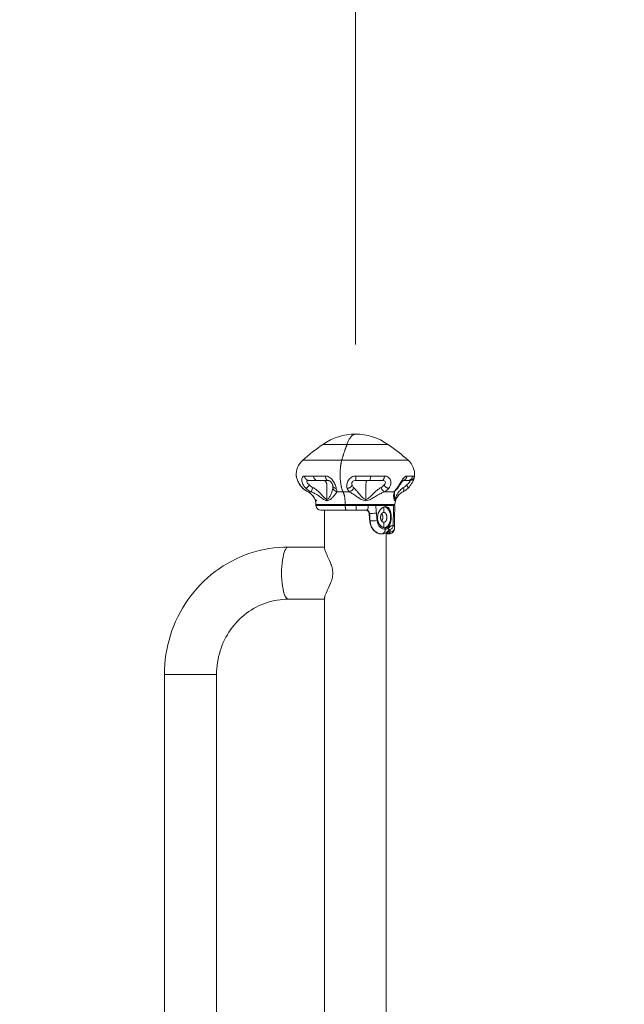
# Model space of a CAD drawing. Extents: x 0 to 25200, y -35640 to 17820.
# Drawn here: x 11344 to 11749, y 4001 to 4660 of the extents above; entities that cross this region are included whole.
import ezdxf

# ---------------------------------------------------------------- set-up
doc = ezdxf.new("R2010")
doc.units = 0
doc.header["$MEASUREMENT"] = 0
doc.header["$PDMODE"] = 1
doc.layers.get('0').update_dxf_attribs({"linetype": 'CONTINUOUS'})
doc.layers.get('DefPoints').update_dxf_attribs({"linetype": 'CONTINUOUS'})
for name, color, linetype, lineweight in [('FRAM3', 1, 'CONTINUOUS', 50), ('外形線', 7, 'CONTINUOUS', 18), ('寸法線', 3, 'CONTINUOUS', 18)]:
    doc.layers.add(name, color=color, linetype=linetype, lineweight=lineweight)
doc.styles.get("Standard").update_dxf_attribs({"font": 'TXT.SHX', "bigfont": 'bigfont.shx'})
doc.dimstyles.new('60ベース', dxfattribs={"dimscale": 60, "dimtxt": 3, "dimasz": 3, "dimexe": 0, "dimexo": 1, "dimgap": 1, "dimtad": 3, "dimdec": 1, "dimdsep": 46, "dimtxsty": 'Standard', "dimblk": 'DOTSMALL', "dimcen": 0, "dimclrd": 256, "dimclre": 256, "dimclrt": 7, "dimadec": 3, "dimazin": 2, "dimtfac": 1, "dimtdec": 1, "dimtix": 1, "dimtmove": 2, "dimatfit": 2, "dimldrblk": 'OPEN', "dimfxl": 0, "dimtolj": 1, "dimlwd": -1, "dimlwe": -1, "dimarcsym": 0})

# ---------------------------------------------------------------- blocks, each defined once
blk = doc.blocks.new('_DotSmall')
at = {"layer": 'FRAM3', "color": 0, "const_width": 0.5}
blk.add_lwpolyline([(-0.0625, 0, 1), (0.0625, 0, 1)], format="xyb", close=True, dxfattribs=at)
blk = doc.blocks.new('*D50')
at = {"layer": 'DefPoints', "color": 0}
for p in [(10929.53, 8289.28), (10929.53, 5462.58), (11568.73, 4382.42)]:
    blk.add_point(p, dxfattribs=at)
at = {"layer": '寸法線'}
for p, q in [((10929.53, 8289.28), (10749.53, 8289.28)), ((10929.53, 5522.58), (10929.53, 8289.28)), ((11568.73, 8289.28), (10929.53, 8289.28)), ((11568.73, 4442.42), (11568.73, 8289.28)), ((11568.73, 8289.28), (11748.73, 8289.28))]:
    blk.add_line(p, q, dxfattribs=at)
at = {"layer": '寸法線', "xscale": 180, "yscale": 180, "zscale": 180}
blk.add_blockref('_DotSmall', (10929.53, 8289.28), dxfattribs=at)
at = {"layer": '寸法線', "xscale": 180, "yscale": 180, "zscale": 180, "rotation": 180}
blk.add_blockref('_DotSmall', (11568.73, 8289.28), dxfattribs=at)
at = {"layer": '寸法線', "color": 7, "insert": (11249.13, 8439.28), "char_height": 180, "attachment_point": 5}
blk.add_mtext('\\A1;(639)', dxfattribs=at)
blk = doc.blocks.new('_OPEN')
at = {"color": 0, "linetype": 'ByBlock'}
for p, q in [((-1, 0.1667), (0, 0)), ((0, 0), (-1, -0.1667)), ((0, 0), (-1, 0))]:
    blk.add_line(p, q, dxfattribs=at)
blk = doc.blocks.new('*D51')
at = {"layer": 'DefPoints', "color": 0}
for p in [(6238.4, 8789.28), (11568.73, 4382.42), (6238.4, 3341.68)]:
    blk.add_point(p, dxfattribs=at)
at = {"layer": '寸法線'}
for p, q in [((6238.4, 3401.68), (6238.4, 8789.28)), ((11568.73, 8789.28), (6238.4, 8789.28)), ((11568.73, 4442.42), (11568.73, 8789.28))]:
    blk.add_line(p, q, dxfattribs=at)
at = {"layer": '寸法線', "xscale": 180, "yscale": 180, "zscale": 180, "rotation": 180}
blk.add_blockref('_DotSmall', (6238.4, 8789.28), dxfattribs=at)
at = {"layer": '寸法線', "xscale": 180, "yscale": 180, "zscale": 180}
blk.add_blockref('_DotSmall', (11568.73, 8789.28), dxfattribs=at)
at = {"layer": '寸法線', "color": 7, "insert": (8903.57, 8939.28), "char_height": 180, "attachment_point": 5}
blk.add_mtext('\\A1;(5330)', dxfattribs=at)

msp = doc.modelspace()

# ---------------------------------------------------------------- linework, layer by layer
at = {"layer": '外形線', "extrusion": (0, 1, 0)}
for p, q in [((11542.3228216, 4334.6202894), (11542.3106442, 4335.3179315)), ((11548.0922743, 4306.0436381), (11548.0922743, 4331.5007008)), ((11569.2606461, 4331.5007008), (11562.7167773, 4331.5007008)), ((11576.2511929, 4331.5007008), (11569.261287, 4331.5007008)), ((11595.1381778, 4334.6202893), (11595.0972883, 4332.2777287)), ((11594.9035726, 4321.1797647), (11594.8834884, 4320.0291407)), ((11589.3672743, 3341.6805979), (11589.3672743, 4316.5106579)), ((11548.0922743, 4306.8805979), (11523.83161, 4306.8805979)), ((11548.0922743, 4271.9555979), (11523.83161, 4271.9555979)), ((11548.0922743, 3544.0436381), (11548.0922743, 4272.7925577)), ((11475.7869523, 4221.6000979), (11440.8619523, 4221.6000979)), ((11440.8619523, 4221.6000979), (11440.8619523, 3595.2360979)), ((11475.7869523, 4221.6000979), (11475.7869523, 3595.2360979))]:
    msp.add_line(p, q, dxfattribs=at)
at = {"layer": '外形線', "extrusion": (1.22465e-16, 0, -1)}
for centre, radius, start, end in [((-11568.7297743, 4344.3203518), 38.1, 55.146911408, 90), ((-11541.8247695, 4355.4555106), 12.7, 355.1651379416, 48.6878411325), ((-11604.6739045, 4335.1516973), 9.525, 1.0000000003, 39.3374796836), ((-11545.4973381, 4334.6757008), 3.175, 270, 358.9999999997)]:
    msp.add_arc(centre, radius, start, end, dxfattribs=at)
at = {"layer": '外形線'}
for centre, radius, start, end in [((11568.7297743, 4344.3203518), 38.1, 55.146911408, 90), ((11503.4102758, 4250.5234797), 152.4000004, 48.6878411482, 55.1469114163), ((11595.634779, 4355.4555106), 12.7, 355.1651378658, 48.6878411325), ((11532.785644, 4335.1516973), 9.525, 0.9999999999, 39.3374799547)]:
    msp.add_arc(centre, radius, start, end, dxfattribs=at)
msp.add_ellipse((11523.83161, 4289.4180979), major_axis=(0, 17.4625), ratio=0.2588190451, start_param=0, end_param=3.1415926536, dxfattribs=at)
for points, weights in [([(11563.0944642, 4375.5859757), (11565.6345046, 4382.4203518), (11568.7297743, 4382.4203518)], [1, 0.910310025117, 0.910310025117]), ([(11563.0944642, 4375.5859757), (11546.9566082, 4375.5859757), (11546.9566082, 4375.5859757)], [1, 0.758819045103, 0.914835766825]), ([(11559.5962959, 4364.9947862), (11561.2680428, 4370.6717031), (11563.0944642, 4375.5859757)], [1, 0.998411856361, 1]), ([(11559.5962959, 4364.9947862), (11533.4407238, 4364.9947862), (11533.4407238, 4364.9947862)], [0.880481806097, 0.668126363333, 0.805496248257]), ([(11605.1249141, 4351.4867606), (11605.1776413, 4351.4867606), (11605.2303393, 4351.4885116)], [1, 0.996436875316, 0.993160302179]), ([(11533.598697, 4346.1317621), (11533.6337339, 4346.0983065), (11533.6812646, 4346.0782743)], [0.984004152473, 0.990536553496, 1]), ([(11539.150367, 4343.8531165), (11537.4692394, 4343.853535), (11536.9154646, 4343.8541276)], [0.856997759211, 0.864444015763, 0.887988066368]), ([(11556.338227, 4343.8549064), (11558.3432889, 4343.8533316), (11560.4293907, 4343.8533316)], [0.950754176695, 0.972862759699, 1]), ([(11564.6720661, 4343.8542077), (11562.5224425, 4343.8533316), (11560.4293907, 4343.8533316)], [0.950610927408, 0.97277481142, 1]), ([(11561.8916247, 4335.3179315), (11561.8642142, 4341.3852982), (11560.4293907, 4343.8533316)], [1, 0.843383554584, 1]), ([(11594.2520646, 4343.8553828), (11591.6132926, 4343.8536195), (11588.1532871, 4343.8544547)], [0.887991437085, 0.864475266012, 0.857017215485]), ([(11597.3026629, 4346.6195791), (11597.000698, 4346.1834333), (11596.3570633, 4346.0782743)], [1.06427049331, 0.992779570116, 1]), ([(11542.3091933, 4335.3179315), (11542.3091933, 4335.3179315), (11561.8916247, 4335.3179315)], [0.914835766825, 0.758819045103, 1]), ([(11542.3228216, 4334.6202894), (11542.3228216, 4334.6202894), (11561.895152, 4334.6202894)], [0.914835766825, 0.758819045103, 1]), ([(11545.4973381, 4331.5007008), (11545.4973381, 4331.5007008), (11562.7167773, 4331.5007008)], [0.914835766825, 0.758819045103, 1]), ([(11561.895152, 4334.6202894), (11565.5502744, 4334.6202888), (11569.3333657, 4334.6202883)], [1, 0.943969791793, 0.909376640029]), ([(11561.895152, 4334.6202894), (11561.9092454, 4331.5007008), (11562.7167773, 4331.5007008)], [1, 0.713250449154, 1]), ([(11562.7167773, 4331.5007008), (11565.9369636, 4331.5001748), (11569.2601327, 4331.5003002)], [1, 0.943896353974, 0.909285995571]), ([(11569.2601327, 4331.5003002), (11569.3321208, 4331.5007008), (11569.3333657, 4334.6202883)], [0.909376472238, 0.648613177274, 0.909376472238]), ([(11569.3333657, 4334.6202883), (11573.4094056, 4334.6202876), (11577.267559, 4334.620287)], [0.909376640029, 0.874834477339, 0.861666222749]), ([(11577.267559, 4334.620287), (11578.2799549, 4334.6202882), (11579.2610515, 4334.6202894)], [0.861666222749, 0.858276191641, 0.856302720212]), ([(11579.2610515, 4334.6202894), (11580.8260688, 4334.6186697), (11582.29045, 4334.61705)], [0.856302548441, 0.853173160458, 0.853605979409]), ([(11582.3938889, 4334.620286), (11591.4878684, 4334.6202877), (11594.2383333, 4334.6202894)], [0.853640701426, 0.857129194767, 1]), ([(11595.13818, 4334.6202893), (11595.1381788, 4334.6202893), (11594.2383333, 4334.6202894)], [0.914835772584, 0.948287740535, 1])]:
    msp.add_rational_spline(points, weights, degree=2, dxfattribs=at)
for points, degree in [([(11533.4407238, 4364.9947862), (11537.7399745, 4368.773387), (11542.2595794, 4372.314997), (11546.9566082, 4375.5859757)], 3), ([(11529.1708287, 4354.3971773), (11529.169737, 4354.397255), (11529.1694996, 4354.3931664), (11529.1701988, 4354.3848938)], 3), ([(11534.66382, 4354.3971773), (11536.3507976, 4354.3971773), (11538.4065497, 4354.3971773), (11540.7567156, 4354.3971773)], 3), ([(11542.9938886, 4351.4867606), (11540.8317101, 4351.4867606), (11538.940371, 4351.4867606), (11537.3883127, 4351.4867606)], 3), ([(11540.7567156, 4354.3971773), (11543.1067984, 4354.3971773), (11545.7512616, 4354.3971773), (11548.6158467, 4354.3971773)], 3), ([(11540.7567156, 4354.3971773), (11540.8539628, 4352.752021), (11541.8265105, 4351.4867606), (11542.9938886, 4351.4867606)], 3), ([(11550.2244982, 4351.4867606), (11547.5890444, 4351.4867606), (11545.1560471, 4351.4867606), (11542.9938886, 4351.4867606)], 3), ([(11547.3122011, 4351.4867606), (11545.1609102, 4351.4867606), (11542.9938886, 4351.4867606)], 2), ([(11550.2271822, 4351.4867607), (11550.2262874, 4351.4867612), (11550.2253928, 4351.4867612), (11550.2244982, 4351.4867606)], 3), ([(11578.1497592, 4351.4867606), (11575.196176, 4351.4867606), (11572.1434036, 4351.4867606), (11569.0850826, 4351.4867606)], 3), ([(11569.1159694, 4354.3971773), (11572.4402526, 4354.3971773), (11575.7582961, 4354.3971773), (11578.9686356, 4354.3971773)], 3), ([(11578.9686356, 4354.3971773), (11578.932994, 4352.7520169), (11578.5770347, 4351.486758), (11578.1497592, 4351.4867606)], 3), ([(11586.6196381, 4351.4867606), (11583.9577715, 4351.4867606), (11581.1033341, 4351.4867606), (11578.1497592, 4351.4867606)], 3), ([(11578.9686356, 4354.3971773), (11582.1789595, 4354.3971773), (11585.2815313, 4354.3971773), (11588.1747923, 4354.3971773)], 3), ([(11603.8856528, 4351.4867606), (11603.1572477, 4351.4867606), (11602.1154045, 4351.4867606), (11600.7795733, 4351.4867606)], 3), ([(11603.1819237, 4354.3971773), (11604.8192543, 4354.3971773), (11606.0815604, 4354.3971773), (11606.9417303, 4354.3971773)], 3), ([(11606.9417303, 4354.3971773), (11606.8088462, 4352.7520208), (11605.480321, 4351.4867606), (11603.8856528, 4351.4867606)], 3), ([(11605.1249141, 4351.4867606), (11605.0985478, 4351.4867606), (11604.6770877, 4351.4867606), (11603.8856528, 4351.4867606)], 3), ([(11605.125381, 4351.486761), (11605.1252255, 4351.486761), (11605.1250699, 4351.4867609), (11605.1249141, 4351.4867606)], 3), ([(11606.9417303, 4354.3971773), (11607.8019642, 4354.3971773), (11608.2600614, 4354.3971773), (11608.2887199, 4354.3971773)], 3), ([(11608.2887199, 4354.3971773), (11608.2898115, 4354.397255), (11608.2900489, 4354.3931664), (11608.2893497, 4354.3848938)], 3), ([(11536.8276618, 4343.8897129), (11535.6841379, 4344.4389727), (11534.5657062, 4345.1994926), (11533.598695, 4346.1317599)], 3), ([(11533.6812646, 4346.0782743), (11534.6642017, 4345.1368263), (11535.7835181, 4344.3900877), (11536.9154646, 4343.8541276)], 3), ([(11539.150367, 4343.8531165), (11537.8832003, 4344.3891484), (11536.677587, 4345.1362341), (11535.6512639, 4346.0782743)], 3), ([(11540.1315279, 4341.2153364), (11539.2555125, 4342.2744665), (11538.1923118, 4343.2398089), (11536.8302658, 4343.8888565)], 3), ([(11538.0253617, 4348.367172), (11538.6621949, 4347.6606419), (11539.4168646, 4347.1003276), (11540.2201614, 4346.6983036)], 3), ([(11539.150367, 4343.8531165), (11539.1998755, 4344.0912863), (11539.6488801, 4345.2856316), (11540.2201614, 4346.6983036)], 3), ([(11553.665377, 4346.7007038), (11553.7113173, 4345.2877562), (11554.8332257, 4344.0932302), (11556.338227, 4343.8549064)], 3), ([(11555.9264156, 4346.0782743), (11556.1156717, 4345.1372822), (11556.2675731, 4344.390811), (11556.338227, 4343.8549064)], 3), ([(11564.6720661, 4343.8542077), (11564.0986718, 4344.3881694), (11563.6260954, 4345.1317756), (11563.2785529, 4346.0782743)], 3), ([(11564.6720661, 4343.8542077), (11565.9994185, 4344.0900369), (11567.1946182, 4345.2839274), (11567.5210523, 4346.6973912)], 3), ([(11566.5259784, 4348.367172), (11566.7659939, 4347.657298), (11567.1001214, 4347.0995933), (11567.5210523, 4346.6973912)], 3), ([(11585.8905292, 4346.7001567), (11586.5963378, 4347.1019292), (11587.2238595, 4347.6616515), (11587.7293372, 4348.367172)], 3), ([(11585.8905292, 4346.7001567), (11586.4079154, 4345.2872657), (11587.3576958, 4344.0927745), (11588.1532871, 4343.8544547)], 3), ([(11590.9749252, 4346.0782743), (11590.1814974, 4345.1370178), (11589.21437, 4344.3903916), (11588.1532871, 4343.8544547)], 3), ([(11594.2520646, 4343.8553828), (11594.946054, 4344.3892602), (11595.6794834, 4345.1324697), (11596.3570633, 4346.0782743)], 3), ([(11594.2520646, 4343.8553828), (11594.6536586, 4343.9298282), (11595.0027758, 4344.0986888), (11595.285159, 4344.3390867)], 3), ([(11594.7589244, 4338.7314182), (11594.8006012, 4341.2344146), (11594.8425264, 4343.7359981)], 2), ([(11595.285159, 4344.3390867), (11595.2875477, 4344.3411202), (11595.2899316, 4344.3431588), (11595.2923107, 4344.3452026)], 3), ([(11600.6318526, 4343.8897471), (11600.6310363, 4343.8893552), (11600.6302192, 4343.8889648), (11600.6294013, 4343.8885758)], 3), ([(11600.9542658, 4346.699752), (11601.4056218, 4345.3471213), (11601.2670675, 4344.1946548), (11600.6318526, 4343.8897471)], 3), ([(11600.9542658, 4346.699752), (11601.637937, 4347.101551), (11602.315639, 4347.6614131), (11602.9118138, 4348.367172)], 3), ([(11549.7690707, 4337.8698915), (11549.7098583, 4338.1510901), (11549.6793989, 4338.4289815), (11549.6760272, 4338.7205448)], 3), ([(11575.6702384, 4337.8780258), (11575.691586, 4338.1558049), (11575.7026095, 4338.4324931), (11575.7042413, 4338.7313905)], 3), ([(11561.895152, 4334.6202894), (11561.8916247, 4335.3179315)], 1), ([(11576.1528203, 4331.4811878), (11576.0926383, 4331.4910704), (11576.0314965, 4331.4976081), (11575.9713833, 4331.5007008)], 3), ([(11577.97867, 4329.3603008), (11577.9559729, 4329.5140468), (11577.8831065, 4329.817604), (11577.7040612, 4330.2446272), (11577.4620104, 4330.6350226), (11577.1616297, 4330.9757311), (11576.80701, 4331.2505181), (11576.4064897, 4331.4387064), (11576.1179269, 4331.4929994), (11575.973405, 4331.5007008)], 3), ([(11576.2175322, 4331.501312), (11576.9120067, 4331.670634), (11577.2272861, 4332.4137657), (11577.267559, 4334.620287)], 3), ([(11576.2221033, 4331.5007008), (11577.4748851, 4331.3323542), (11577.8962929, 4330.586167), (11578.2248164, 4329.3595505)], 3), ([(11582.29045, 4334.61705), (11582.3252476, 4334.618118), (11582.3597458, 4334.619197), (11582.3938889, 4334.620286)], 3), ([(11582.7877176, 4329.5808806), (11582.6454091, 4331.2612617), (11582.5183002, 4332.9406664), (11582.3938889, 4334.620286)], 3), ([(11587.7008649, 4333.695342), (11587.7008649, 4330.0240742)], 1), ([(11588.9506743, 4333.9389244), (11588.6704771, 4333.9261513)], 1), ([(11594.2383333, 4334.6202894), (11594.0171633, 4321.5024893)], 1), ([(11578.2971186, 4324.327879), (11578.1671833, 4326.0077582), (11578.034476, 4327.6876034), (11577.9039904, 4329.3674696)], 3), ([(11577.9041485, 4329.3675597), (11577.9041507, 4329.367534), (11577.9041537, 4329.3675083), (11577.9041576, 4329.3674827)], 3), ([(11577.9041576, 4329.3674827), (11577.9048278, 4329.3630396), (11577.9305322, 4329.3605486), (11577.97867, 4329.3603008)], 3), ([(11577.97867, 4329.3603008), (11578.2248164, 4329.3595505)], 1), ([(11578.3717968, 4324.3204798), (11578.2413647, 4326.0004606), (11578.1103237, 4327.6803791), (11577.97867, 4329.3603008)], 3), ([(11578.2248164, 4329.3595505), (11579.3901738, 4329.3483602), (11580.7011287, 4329.3645634), (11582.7877176, 4329.5808806)], 3), ([(11578.2248164, 4329.3595505), (11578.3375538, 4327.6798453), (11578.4496513, 4326.0001831), (11578.5611007, 4324.3204918)], 3), ([(11578.2991515, 4324.3275261), (11578.2992116, 4324.3231615), (11578.3226645, 4324.3206541), (11578.3717968, 4324.3204798)], 3), ([(11578.5611007, 4324.3204918), (11578.3717968, 4324.3204798)], 1), ([(11583.1759301, 4324.5418169), (11581.5647911, 4324.3662201), (11579.3833421, 4324.2615787), (11578.5611007, 4324.3204918)], 3), ([(11583.1759301, 4324.5418169), (11583.0472555, 4326.2215004), (11582.9178375, 4327.9011669), (11582.7877176, 4329.5808806)], 3), ([(11588.747209, 4318.7451963), (11586.520083, 4318.7513512), (11583.4638818, 4320.7258778), (11583.1759301, 4324.5418169)], 3), ([(11587.7008649, 4330.0240742), (11587.5771924, 4330.0184365)], 1), ([(11586.3153292, 4315.6254359), (11587.6557251, 4315.6264546), (11588.7376853, 4317.014068), (11588.747209, 4318.7451963)], 3), ([(11587.7008649, 4323.4523273), (11587.5771924, 4323.457965)], 1), ([(11587.7008649, 4319.7233513), (11587.7008649, 4323.4523273)], 1), ([(11588.7582247, 4319.5462501), (11588.479059, 4319.5589761)], 1), ([(11590.9040412, 4319.5993523), (11590.2695698, 4318.9954866), (11589.5943267, 4318.7485842), (11588.747209, 4318.7451963)], 3), ([(11590.0935776, 4317.0582188), (11590.0935776, 4316.4267439)], 1), ([(11590.3576014, 4317.3049951), (11590.4710725, 4317.0111409), (11590.803109, 4316.8099041), (11591.1779658, 4316.8416215)], 3), ([(11590.5264518, 4317.4837121), (11590.5259415, 4317.4831675), (11590.5254309, 4317.4826232), (11590.5249199, 4317.4820793)], 3), ([(11590.9040412, 4319.5993523), (11591.1523851, 4318.7399568), (11590.988797, 4317.9771664), (11590.5264518, 4317.4837121)], 3), ([(11594.0171633, 4321.5024893), (11593.3027949, 4321.5031354), (11592.2586852, 4320.868265), (11590.9040412, 4319.5993523)], 3), ([(11591.5747891, 4318.4261719), (11591.5916544, 4318.4299217)], 1), ([(11591.5801371, 4318.4298156), (11591.5840011, 4318.4298863), (11591.5878402, 4318.4299217), (11591.5916544, 4318.4299217)], 3), ([(11591.9533144, 4316.9062701), (11592.1569832, 4317.8613736), (11592.0750192, 4318.4299217), (11591.5916544, 4318.4299217)], 3), ([(11594.8543006, 4319.4087299), (11594.7531013, 4318.060799), (11593.523863, 4316.9921211), (11591.9533144, 4316.9062701)], 3), ([(11594.0171633, 4321.5024893), (11594.581808, 4321.5030578), (11594.8911934, 4321.0116125), (11594.8825146, 4320.0291576)], 3), ([(11594.8548508, 4319.4162157), (11594.8546713, 4319.4137195), (11594.8544879, 4319.4112242), (11594.8543006, 4319.4087299)], 3), ([(11594.8847091, 4319.9962878), (11594.8816696, 4319.8039412), (11594.8723928, 4319.6111022), (11594.8578106, 4319.4159945)], 3), ([(11594.8825146, 4320.0291576), (11594.88242, 4320.0184566), (11594.8822878, 4320.0076972), (11594.8821177, 4319.9968796)], 3), ([(11586.0421991, 4315.6268971), (11586.0407506, 4315.6268772), (11586.0393017, 4315.6268713), (11586.0378526, 4315.6268795)], 3), ([(11586.2884873, 4315.6255795), (11586.0421991, 4315.6268971)], 1), ([(11589.58905, 4316.6594754), (11589.802254, 4316.4711696), (11589.9782953, 4316.3972766), (11590.0935776, 4316.4267439)], 3), ([(11591.3382183, 4315.6254359), (11590.8207027, 4315.6280669)], 1), ([(11591.9533144, 4316.9062701), (11591.1779658, 4316.8416215)], 1), ([(11591.3382183, 4315.6254359), (11591.3389321, 4315.6254492), (11591.3396455, 4315.6254651), (11591.3403584, 4315.6254837)], 3)]:
    msp.add_open_spline(points, degree=degree, dxfattribs=at)
for points, weights, knots in [([(11590.5029403, 4375.5859757), (11590.5029403, 4375.5859757), (11589.7610377, 4375.5859757), (11584.1257276, 4375.5859757), (11563.0944642, 4375.5859757)], [0.914835766825, 0.948287736084, 1, 0.707106781187, 1], [-2.0171153318, -2.0171153318, -2.0171153318, -1.7144225262, -1.7144225262, 0, 0, 0]), ([(11560.4293907, 4343.8533316), (11557.4352597, 4349.003523), (11558.7595005, 4360.586909), (11559.0521885, 4363.1471067), (11559.5962959, 4364.9947862)], [0.998796704167, 0.707709670084, 1, 0.916351281858, 0.880481806097], [0, 0, 0, 1.1426242426, 1.1426242426, 1.4696246371, 1.4696246371, 1.4696246371]), ([(11604.0188247, 4364.9947862), (11604.0188247, 4364.9947862), (11602.8163795, 4364.9947862), (11593.6829011, 4364.9947862), (11559.5962959, 4364.9947862)], [0.805496248257, 0.834950098567, 0.880481806097, 0.622594655803, 0.880481806097], [9.701674187, 9.701674187, 9.701674187, 10.3083432534, 10.3083432534, 13.7444576712, 13.7444576712, 13.7444576712]), ([(11537.3883127, 4351.4867606), (11536.3220975, 4351.4867606), (11535.5373844, 4352.3250239), (11534.7526712, 4353.1632872), (11534.66382, 4354.3971773)], [1, 0.972784996873, 1.09023215796, 0.972784996873, 1], [0, 0, 0, 0.5, 0.5, 1, 1, 1]), ([(11549.6760272, 4338.7205448), (11549.6164089, 4343.5476254), (11549.5569231, 4348.367172), (11549.5184193, 4351.4867606), (11547.3122011, 4351.4867606)], [1, 1, 1, 0.713250449154, 1], [1.05056710008, 1.05056710008, 1.05056710008, 1.55631848763, 1.55631848763, 1.80859385314, 1.80859385314, 1.80859385314]), ([(11550.2244982, 4351.4867606), (11549.5949613, 4351.4867606), (11549.1316347, 4352.3250239), (11548.6683081, 4353.1632872), (11548.6158467, 4354.3971773)], [1, 0.922536078026, 0.980509890513, 0.922536078026, 1], [0, 0, 0, 0.5, 0.5, 1, 1, 1]), ([(11569.0850826, 4351.4867606), (11569.09717, 4351.4867606), (11569.106066, 4352.3250239), (11569.1149621, 4353.1632872), (11569.1159694, 4354.3971773)], [1, 0.972784996873, 1.09023215796, 0.972784996873, 1], [0, 0, 0, 0.5, 0.5, 1, 1, 1]), ([(11578.1497592, 4351.4867606), (11577.3562528, 4351.4867606), (11576.5691501, 4351.4867606), (11575.7616182, 4351.4867606), (11575.7475248, 4348.367172), (11575.7257708, 4343.5518844), (11575.7042413, 4338.7313905)], [1, 1, 1, 0.713250449154, 1, 1, 1], [-2.0841556135, -2.0841556135, -2.0841556135, -1.8084734378, -1.8084734378, -1.5560874465, -1.5560874465, -1.0505614064, -1.0505614064, -1.0505614064]), ([(11588.1747923, 4354.3971773), (11588.1240755, 4353.1632872), (11587.6761573, 4352.3250239), (11587.2282391, 4351.4867606), (11586.6196381, 4351.4867606)], [1, 0.922467194651, 0.98036347172, 0.922467194651, 1], [-1, -1, -1, -0.5, -0.5, 0, 0, 0]), ([(11600.8188635, 4351.5188829), (11601.6674958, 4351.6585615), (11602.2984559, 4352.3250239), (11603.0920651, 4353.1632872), (11603.1819237, 4354.3971773)], [0.994880280439, 0.99474747638, 1.09023215796, 0.972784996873, 1], [0.09349940562, 0.09349940562, 0.09349940562, 0.5, 0.5, 1, 1, 1]), ([(11605.2303393, 4351.4885116), (11606.4074724, 4351.5276233), (11607.2742969, 4352.3250239), (11608.1855417, 4353.1632872), (11608.2887199, 4354.3971773)], [0.993160302179, 0.925202711951, 0.980509890512, 0.922536078026, 1], [0.02299860757, 0.02299860757, 0.02299860757, 0.5, 0.5, 1, 1, 1]), ([(11535.6512639, 4346.0782743), (11535.9223794, 4346.2130971), (11536.5937643, 4346.8603878), (11537.2651492, 4347.5076785), (11538.0253617, 4348.367172)], [1, 0.990761604254, 1.11037913342, 0.990761604254, 1], [-1, -1, -1, -0.5, -0.5, 0, 0, 0]), ([(11553.5599267, 4347.9484194), (11553.6528301, 4347.3331522), (11554.1442292, 4346.8603878), (11554.8170338, 4346.2130971), (11555.9264156, 4346.0782743)], [0.976789423327, 0.954805571604, 0.99862925028, 0.939584109114, 1], [0.12889682528, 0.12889682528, 0.12889682528, 0.5, 0.5, 1, 1, 1]), ([(11566.5259784, 4348.367172), (11566.2115802, 4347.5076785), (11565.2932218, 4346.8603878), (11564.3748635, 4346.2130971), (11563.2785529, 4346.0782743)], [1, 0.990761604254, 1.11037913342, 0.990761604254, 1], [0, 0, 0, 0.5, 0.5, 1, 1, 1]), ([(11587.7293372, 4348.367172), (11588.349764, 4347.5076785), (11589.2676027, 4346.8603878), (11590.1854414, 4346.2130971), (11590.9749252, 4346.0782743)], [1, 0.939513952806, 0.998480125737, 0.939513952806, 1], [0, 0, 0, 0.5, 0.5, 1, 1, 1]), ([(11602.9118138, 4348.367172), (11603.6081137, 4347.5076785), (11603.8531478, 4346.8603878), (11604.0572733, 4346.3211625), (11603.8617531, 4346.1326273)], [1, 0.939584109114, 0.998629250279, 0.948951333602, 0.9838372541], [0, 0, 0, 0.5, 0.5, 0.92067743168, 0.92067743168, 0.92067743168]), ([(11561.8916247, 4335.3179315), (11587.4119462, 4335.3179315), (11594.2500957, 4335.3179315), (11595.1503552, 4335.3179315), (11595.1503552, 4335.3179315)], [1, 0.707106781187, 1, 0.948287736084, 0.914835766825], [0, 0, 0, 2.5252141181, 2.5252141181, 2.9710576219, 2.9710576219, 2.9710576219]), ([(11588.1758557, 4333.843629), (11592.2927789, 4333.1775394), (11592.2927789, 4326.7382008), (11592.2927789, 4320.1669309), (11588.0835413, 4319.6193009)], [0.960961385706, 0.728135940821, 1, 0.724102660614, 0.967980700041], [0.0413349214, 0.0413349214, 0.0413349214, 0.575710984, 0.575710984, 1.1180148631, 1.1180148631, 1.1180148631]), ([(11587.7008649, 4323.4523273), (11585.5887462, 4323.4523273), (11585.5887462, 4326.7382008), (11585.5887462, 4330.0240742), (11587.7008649, 4330.0240742)], [1, 0.707106781187, 1, 0.707106781187, 1], [1.1514219679, 1.1514219679, 1.1514219679, 1.7271329519, 1.7271329519, 2.3028439358, 2.3028439358, 2.3028439358]), ([(11587.7008649, 4330.0240742), (11589.8129836, 4330.0240742), (11589.8129836, 4326.7382008), (11589.8129836, 4323.4523273), (11587.7008649, 4323.4523273)], [1, 0.707106781187, 1, 0.707106781187, 1], [0, 0, 0, 0.575710984, 0.575710984, 1.1514219679, 1.1514219679, 1.1514219679])]:
    msp.add_rational_spline(points, weights, degree=2, knots=knots, dxfattribs=at)
for points, knots in [([(11529.1701988, 4354.3848938), (11529.1749319, 4354.32889), (11529.2730054, 4353.8190213), (11529.8571603, 4351.7941315), (11531.2886459, 4348.8027453), (11532.8178656, 4346.8965385), (11533.6812646, 4346.0782743)], [1.2821950767, 1.2821950767, 1.2821950767, 1.2821950767, 1.37779353475, 1.47893086804, 1.57832456743, 1.68829303161, 1.68829303161, 1.68829303161, 1.68829303161]), ([(11533.598697, 4346.1317621), (11532.8612961, 4346.8358845), (11532.1778405, 4347.6636874), (11531.3443532, 4348.9011584), (11531.1097754, 4349.2871794), (11530.5402508, 4350.3132687), (11530.2356484, 4350.9638183), (11529.7778175, 4352.0897649), (11529.6092343, 4352.5914425), (11529.3891013, 4353.3200968), (11529.3236645, 4353.563255), (11529.2552781, 4353.8528202), (11529.2400166, 4353.9209299), (11529.215803, 4354.0460065), (11529.2072738, 4354.0927178), (11529.188656, 4354.2131142), (11529.1780075, 4354.2924991), (11529.1701988, 4354.3848938)], [0, 0, 0, 0, 0.3130795933, 0.3130795933, 0.4491599755, 0.4491599755, 0.677418118, 0.677418118, 0.8892282033, 0.8892282033, 1.0745151676, 1.0745151676, 1.1354071537, 1.1354071537, 1.166409749, 1.166409749, 1.1995148756, 1.1995148756, 1.1995148756, 1.1995148756]), ([(11535.6512639, 4346.0782743), (11534.7494191, 4346.896537), (11533.3009609, 4348.8027484), (11532.6248524, 4351.793776), (11533.2498233, 4353.915398), (11534.1514985, 4354.3977898), (11534.66382, 4354.3971773)], [0.63545461905, 0.63545461905, 0.63545461905, 0.63545461905, 0.74542308972, 0.84481678187, 0.9459176352, 1.05567398634, 1.05567398634, 1.05567398634, 1.05567398634]), ([(11537.3883127, 4351.4867606), (11537.0109527, 4351.4869903), (11536.4300163, 4351.3060934), (11536.11019, 4350.5104851), (11536.5726298, 4349.3888498), (11537.4639084, 4348.6740205), (11538.0253617, 4348.367172)], [0.63545461905, 0.63545461905, 0.63545461905, 0.63545461905, 0.74521097019, 0.84631182352, 0.94570551567, 1.05567398634, 1.05567398634, 1.05567398634, 1.05567398634]), ([(11548.6158467, 4354.3971773), (11549.4865431, 4354.3977976), (11551.2139621, 4353.9152129), (11553.5206422, 4351.7934136), (11555.2120234, 4348.8027516), (11555.761658, 4346.8965351), (11555.9264156, 4346.0782743)], [1.26807368607, 1.26807368607, 1.26807368607, 1.26807368607, 1.37786712798, 1.47893089002, 1.57832460743, 1.68829305416, 1.68829305416, 1.68829305416, 1.68829305416]), ([(11553.5599267, 4347.9484194), (11553.5413605, 4348.0713768), (11553.504805, 4348.2448335), (11553.3762378, 4348.6639323), (11553.2794539, 4348.9199478), (11553.0807603, 4349.3190838), (11553.0093615, 4349.4497375), (11552.8015456, 4349.7938328), (11552.6485651, 4350.0141949), (11552.3212527, 4350.4112571), (11552.1435492, 4350.5946665), (11551.8033479, 4350.888311), (11551.6378198, 4351.0088339), (11551.3114307, 4351.2079627), (11551.1490667, 4351.2857776), (11550.8154116, 4351.4097432), (11550.6444781, 4351.4497234), (11550.3960047, 4351.4814747), (11550.3098147, 4351.4867103), (11550.2271822, 4351.4867607)], [0, 0, 0, 0, 0.10291652504, 0.10291652504, 0.21191617107, 0.21191617107, 0.26153238831, 0.26153238831, 0.34159888244, 0.34159888244, 0.41614285869, 0.41614285869, 0.48164814524, 0.48164814524, 0.55037629313, 0.55037629313, 0.63140243436, 0.63140243436, 0.67707009339, 0.67707009339, 0.67707009339, 0.67707009339]), ([(11563.2785529, 4346.0782743), (11562.9703144, 4346.8965351), (11562.7220843, 4348.8027515), (11563.8488471, 4351.7934138), (11566.1588598, 4353.9152128), (11568.1056784, 4354.3977977), (11569.1159694, 4354.3971773)], [0.63545461672, 0.63545461672, 0.63545461672, 0.63545461672, 0.74542306326, 0.84481678048, 0.94588054311, 1.05567398506, 1.05567398506, 1.05567398506, 1.05567398506]), ([(11569.0850826, 4351.4867606), (11568.5765624, 4351.4869932), (11567.6376716, 4351.306024), (11566.570951, 4350.5103493), (11566.1009703, 4349.388851), (11566.3079059, 4348.6740198), (11566.5259784, 4348.367172)], [0.63545461672, 0.63545461672, 0.63545461672, 0.63545461672, 0.74524805867, 0.8463118213, 0.94570553852, 1.05567398506, 1.05567398506, 1.05567398506, 1.05567398506]), ([(11587.7293372, 4348.367172), (11588.1793965, 4348.6740205), (11588.8134515, 4349.3888497), (11588.809064, 4350.5104851), (11588.0084793, 4351.3060934), (11587.1310031, 4351.4869903), (11586.6196381, 4351.4867606)], [1.26537213576, 1.26537213576, 1.26537213576, 1.26537213576, 1.37534060674, 1.47473429918, 1.5758351525, 1.68559150351, 1.68559150351, 1.68559150351, 1.68559150351]), ([(11588.1747923, 4354.3971773), (11589.0536771, 4354.3977897), (11590.6982497, 4353.9153981), (11592.3928862, 4351.7937759), (11592.6531515, 4348.8027484), (11591.6735668, 4346.896537), (11590.9749252, 4346.0782743)], [1.26537213576, 1.26537213576, 1.26537213576, 1.26537213576, 1.37512848677, 1.47622934009, 1.57562303252, 1.68559150351, 1.68559150351, 1.68559150351, 1.68559150351]), ([(11596.3570633, 4346.0782743), (11596.95067, 4346.8965385), (11598.1508965, 4348.8027453), (11599.9541169, 4351.7941316), (11601.6393526, 4353.9155814), (11602.68446, 4354.3977813), (11603.1819237, 4354.3971773)], [0.63545461931, 0.63545461931, 0.63545461931, 0.63545461931, 0.74542308373, 0.84481678319, 0.94595411667, 1.05567398596, 1.05567398596, 1.05567398596, 1.05567398596]), ([(11600.9038414, 4351.5796469), (11600.9038414, 4351.5796469), (11600.8989069, 4351.5768836), (11600.8757153, 4351.5616767), (11600.8535261, 4351.5462622), (11600.7664795, 4351.4775171), (11600.6821712, 4351.4036535), (11600.4926818, 4351.214257), (11600.3868638, 4351.0996519), (11600.1409636, 4350.8123589), (11599.9956895, 4350.6290828), (11599.6831819, 4350.2105679), (11599.5128499, 4349.9688768), (11599.1327575, 4349.412127), (11598.9203747, 4349.0885846), (11598.4635974, 4348.3852542), (11598.2185839, 4348.0026935), (11597.7506779, 4347.2828092), (11597.5247677, 4346.9403784), (11597.3026629, 4346.6195791)], [0.18023906486, 0.18023906486, 0.18023906486, 0.18023906486, 0.20905331801, 0.20905331801, 0.2488654335, 0.2488654335, 0.31697971178, 0.31697971178, 0.38151022179, 0.38151022179, 0.46036878918, 0.46036878918, 0.55006021465, 0.55006021465, 0.66416504103, 0.66416504103, 0.80417764356, 0.80417764356, 0.94327161664, 0.94327161664, 0.94327161664, 0.94327161664]), ([(11602.9118138, 4348.367172), (11603.43422, 4348.6740211), (11604.3439057, 4349.3888486), (11605.1493555, 4350.5106185), (11605.3957912, 4351.3058541), (11605.267257, 4351.4867809), (11605.125381, 4351.486761)], [1.26807366589, 1.26807366589, 1.26807366589, 1.26807366589, 1.37804213056, 1.47743582973, 1.57857316295, 1.68817287971, 1.68817287971, 1.68817287971, 1.68817287971]), ([(11608.2893497, 4354.3848938), (11608.2832116, 4354.3122664), (11608.275251, 4354.2472612), (11608.2599342, 4354.1396545), (11608.2524279, 4354.0952201), (11608.2338537, 4353.9923645), (11608.2231379, 4353.9406353), (11608.1792236, 4353.7391323), (11608.1422577, 4353.5942156), (11608.0190901, 4353.1450555), (11607.9140899, 4352.7850125), (11607.6247039, 4351.9492824), (11607.4422174, 4351.4788627), (11606.9845234, 4350.4593314), (11606.6993621, 4349.8954065), (11606.0168204, 4348.7300316), (11605.6002658, 4348.1199227), (11604.749867, 4347.0480537), (11604.3177576, 4346.5681372), (11603.8617552, 4346.1326251)], [0, 0, 0, 0, 0.02602248, 0.02602248, 0.0520427168, 0.0520427168, 0.0942434597, 0.0942434597, 0.2206309396, 0.2206309396, 0.4107730427, 0.4107730427, 0.5929820644, 0.5929820644, 0.7897072887, 0.7897072887, 1.0070577362, 1.0070577362, 1.200676881, 1.200676881, 1.200676881, 1.200676881]), ([(11536.9154646, 4343.8541276), (11537.5165691, 4343.5609383), (11538.7137209, 4342.7729181), (11539.6644113, 4341.7800951), (11540.1315279, 4341.2153364)], [0.59414923463, 0.59414923463, 0.59414923463, 0.59414923463, 0.71728883681, 0.86437906404, 0.86437906404, 0.86437906404, 0.86437906404]), ([(11549.7690707, 4337.8698915), (11549.6112586, 4337.8688119), (11549.1886082, 4337.9042954), (11547.9529409, 4338.3584734), (11546.3033647, 4339.5270842), (11544.012054, 4341.197628), (11541.6599103, 4342.732642), (11539.9187573, 4343.5606362), (11539.150367, 4343.8531165)], [0.60206421633, 0.60206421633, 0.60206421633, 0.60206421633, 0.625394009, 0.66401089456, 0.79182255289, 0.91963421122, 1.08114464049, 1.20414964748, 1.20414964748, 1.20414964748, 1.20414964748]), ([(11540.2201614, 4346.6983036), (11541.0059692, 4346.3081409), (11542.7534733, 4345.2041715), (11544.9818256, 4343.1575268), (11546.9875946, 4340.9301351), (11548.3202189, 4339.3719874), (11549.2529031, 4338.7664167), (11549.5618445, 4338.7191053), (11549.6760272, 4338.7205448)], [0.24948580858, 0.24948580858, 0.24948580858, 0.24948580858, 0.37248430097, 0.53399692648, 0.66181032281, 0.78962371914, 0.82824112983, 0.85157123974, 0.85157123974, 0.85157123974, 0.85157123974]), ([(11549.6760272, 4338.7205448), (11549.9701005, 4338.7427367), (11550.833039, 4339.2189633), (11551.7879584, 4340.9389854), (11552.7715863, 4343.1594553), (11553.4403311, 4345.2025352), (11553.6422247, 4346.30946), (11553.665377, 4346.7007038)], [0.94663388208, 0.94663388208, 0.94663388208, 0.94663388208, 1.00846161977, 1.13627089506, 1.26408017035, 1.42558154981, 1.54880382193, 1.54880382193, 1.54880382193, 1.54880382193]), ([(11556.338227, 4343.8549064), (11556.2086472, 4343.5615427), (11555.714363, 4342.7313619), (11554.4996582, 4341.1990743), (11552.8815628, 4339.5337219), (11551.4068031, 4338.2437256), (11550.176392, 4337.8865541), (11549.7690707, 4337.8698915)], [0.59405017192, 0.59405017192, 0.59405017192, 0.59405017192, 0.71726867152, 0.87877300401, 1.00658461627, 1.13439622854, 1.19622011178, 1.19622011178, 1.19622011178, 1.19622011178]), ([(11553.6697906, 4346.9914203), (11553.6692355, 4347.0238152), (11553.6654625, 4347.1032572), (11553.6432025, 4347.3402305), (11553.6226132, 4347.5105341), (11553.5844451, 4347.7828448), (11553.5726327, 4347.863842), (11553.5599262, 4347.9484193)], [0, 0, 0, 0, 0.08664360589, 0.08664360589, 0.18826848226, 0.18826848226, 0.22816256484, 0.22816256484, 0.22816256484, 0.22816256484]), ([(11575.6702384, 4337.8780258), (11575.1118853, 4337.8905205), (11573.3834696, 4338.2256558), (11571.2637994, 4339.5569428), (11568.6788166, 4341.1804465), (11566.4762569, 4342.7424306), (11565.1690043, 4343.5597872), (11564.6720661, 4343.8542077)], [0.60240215208, 0.60240215208, 0.60240215208, 0.60240215208, 0.66403495515, 0.79184765261, 0.91966035008, 1.08116605373, 1.20411860061, 1.20411860061, 1.20411860061, 1.20411860061]), ([(11567.5210523, 4346.6973912), (11567.9345696, 4346.3071961), (11568.9896874, 4345.2173451), (11570.6643486, 4343.1346182), (11572.5469305, 4340.9699465), (11574.0588254, 4339.1948972), (11575.3002088, 4338.7480502), (11575.7042413, 4338.7313905)], [0.24955393885, 0.24955393885, 0.24955393885, 0.24955393885, 0.37251932146, 0.53402069511, 0.6618299659, 0.78963923669, 0.85127038737, 0.85127038737, 0.85127038737, 0.85127038737]), ([(11588.1532871, 4343.8544547), (11587.4220514, 4343.5611958), (11585.6665193, 4342.7310702), (11583.020737, 4341.1988901), (11580.2238403, 4339.5334555), (11577.9601363, 4338.2436346), (11576.2280581, 4337.8864639), (11575.6702384, 4337.8780258)], [0.59410761847, 0.59410761847, 0.59410761847, 0.59410761847, 0.71728051068, 0.87879548615, 1.0066107438, 1.13442600144, 1.19623043145, 1.19623043145, 1.19623043145, 1.19623043145]), ([(11575.7042413, 4338.7313905), (11576.1085556, 4338.7426736), (11577.3726801, 4339.2189038), (11579.0857733, 4340.9386301), (11581.3169701, 4343.1592097), (11583.5822789, 4345.2021384), (11585.1974479, 4346.3089851), (11585.8905292, 4346.7001567)], [0.9466240206, 0.9466240206, 0.9466240206, 0.9466240206, 1.00842223008, 1.13623790674, 1.26405358341, 1.42556908838, 1.54874683358, 1.54874683358, 1.54874683358, 1.54874683358]), ([(11595.2852362, 4344.338996), (11595.0740993, 4344.1592696), (11594.8472934, 4343.838381), (11594.4525079, 4342.7021775), (11594.3363938, 4341.9815639), (11594.3228665, 4341.2018739)], [0, 0, 0, 0, 0.42449891157, 0.42449891157, 0.87463561193, 0.87463561193, 0.87463561193, 0.87463561193]), ([(11594.7589244, 4338.7314182), (11594.8682049, 4338.7428153), (11595.2694737, 4339.2185615), (11596.0275739, 4340.9383474), (11597.2750804, 4343.1589588), (11598.8715477, 4345.2018146), (11600.2846099, 4346.3086263), (11600.9542658, 4346.699752)], [0.94662466244, 0.94662466244, 0.94662466244, 0.94662466244, 1.00839884905, 1.13621696211, 1.26403507517, 1.42555955955, 1.54870383846, 1.54870383846, 1.54870383846, 1.54870383846]), ([(11597.3065512, 4346.6252324), (11596.7689597, 4345.8384143), (11596.1802551, 4345.161706), (11595.4885641, 4344.5187257), (11595.390256, 4344.4308629), (11595.2915309, 4344.3461109)], [0, 0, 0, 0, 0.32575361887, 0.32575361887, 0.37944701017, 0.37944701017, 0.37944701017, 0.37944701017]), ([(11600.6292703, 4343.8888506), (11599.7522527, 4343.4709288), (11599.0001131, 4342.9210084), (11597.9807916, 4341.9624732), (11597.6426492, 4341.5957323), (11597.3280206, 4341.2153364)], [0, 0, 0, 0, 0.36945899109, 0.36945899109, 0.57553888562, 0.57553888562, 0.57553888562, 0.57553888562]), ([(11603.8617531, 4346.1326273), (11603.0366563, 4345.3370073), (11602.1022218, 4344.6671722), (11600.9714952, 4344.0577442), (11600.8021736, 4343.9715052), (11600.6318723, 4343.889706)], [0, 0, 0, 0, 0.35146712371, 0.35146712371, 0.41280682604, 0.41280682604, 0.41280682604, 0.41280682604]), ([(11540.1315279, 4341.2153364), (11540.1773577, 4341.1599268), (11540.6243159, 4340.6114532), (11541.3874194, 4339.5332433), (11542.1762641, 4338.2433828), (11542.6779962, 4337.8865747), (11542.8285334, 4337.8698894)], [0.86437906404, 0.86437906404, 0.86437906404, 0.86437906404, 0.87881038717, 1.00662618131, 1.13444197545, 1.19622025261, 1.19622025261, 1.19622025261, 1.19622025261]), ([(11594.3228665, 4341.2018739), (11594.3213794, 4341.1161593), (11594.3141901, 4340.3439018), (11594.3796572, 4339.1944216), (11594.6522098, 4338.7480693), (11594.7589244, 4338.7314182)], [0.64580064169, 0.64580064169, 0.64580064169, 0.64580064169, 0.66183642947, 0.78965385958, 0.85124144245, 0.85124144245, 0.85124144245, 0.85124144245]), ([(11597.3280206, 4341.2153364), (11597.2821908, 4341.1599268), (11596.8352326, 4340.6114532), (11596.0721291, 4339.5332434), (11595.2832816, 4338.2433781), (11594.7815462, 4337.8865703), (11594.6315569, 4337.8780466)], [0.86438260452, 0.86438260452, 0.86438260452, 0.86438260452, 0.87881411652, 1.00663157414, 1.13444903176, 1.1962292715, 1.1962292715, 1.1962292715, 1.1962292715]), ([(11577.0962732, 4331.0159729), (11577.022353, 4331.0810404), (11576.942964, 4331.1416063), (11576.7328715, 4331.2796411), (11576.6015199, 4331.3478496), (11576.4449212, 4331.406279), (11576.419795, 4331.4149721), (11576.3940919, 4331.4231667)], [0, 0, 0, 0, 0.030011610899, 0.030011610899, 0.077618218193, 0.077618218193, 0.086620689671, 0.086620689671, 0.086620689671, 0.086620689671]), ([(11588.7582247, 4319.5462501), (11586.2083879, 4319.5462501), (11583.4359107, 4322.7785797), (11583.4888046, 4326.7382008), (11583.5416621, 4330.695097), (11586.39431, 4333.9389244), (11588.9506743, 4333.9389244)], [0.99086657315, 0.99086657315, 0.99086657315, 0.99086657315, 1.48560722516, 1.48560722516, 1.48560722516, 1.98173314641, 1.98173314641, 1.98173314641, 1.98173314641]), ([(11588.9506743, 4333.9389244), (11591.5070385, 4333.9389244), (11592.7516142, 4330.695097), (11592.6955655, 4326.7382008), (11592.6394783, 4322.7785797), (11591.3080616, 4319.5462501), (11588.7582247, 4319.5462501)], [0, 0, 0, 0, 0.49612592119, 0.49612592119, 0.49612592119, 0.99086657315, 0.99086657315, 0.99086657315, 0.99086657315]), ([(11595.0915863, 4332.2778282), (11595.0732233, 4330.953673), (11594.9047229, 4328.9581599), (11594.8652066, 4326.7382008), (11594.8254327, 4324.5037727), (11594.9265515, 4322.5009421), (11594.8984351, 4321.1798544)], [0.21778167901, 0.21778167901, 0.21778167901, 0.21778167901, 0.49612592119, 0.49612592119, 0.49612592119, 0.77530981637, 0.77530981637, 0.77530981637, 0.77530981637]), ([(11577.9041485, 4329.3675597), (11577.8956484, 4329.4669896), (11577.884091, 4329.5656441), (11577.854785, 4329.7539273), (11577.8365862, 4329.8465636), (11577.805107, 4329.9691578), (11577.7937191, 4330.0071275), (11577.7772084, 4330.0547516), (11577.7717464, 4330.0693858), (11577.7558424, 4330.1093133), (11577.7444775, 4330.1350908), (11577.7302656, 4330.164716)], [0, 0, 0, 0, 0.030179454356, 0.030179454356, 0.059445091153, 0.059445091153, 0.075060578886, 0.075060578886, 0.082728168826, 0.082728168826, 0.096001146889, 0.096001146889, 0.096001146889, 0.096001146889]), ([(11586.0378526, 4315.6268796), (11585.2657989, 4315.6312632), (11584.4487497, 4315.8089696), (11582.8616174, 4316.503264), (11582.076825, 4317.0336401), (11580.7591322, 4318.3010045), (11580.1879171, 4319.0213373), (11579.2034578, 4320.6748235), (11578.7956003, 4321.6462424), (11578.4259381, 4323.200413), (11578.3414275, 4323.7624675), (11578.3001804, 4324.3260408)], [0, 0, 0, 0, 0.3308263045, 0.3308263045, 0.651503281, 0.651503281, 0.9395233983, 0.9395233983, 1.2523204773, 1.2523204773, 1.4219583016, 1.4219583016, 1.4219583016, 1.4219583016]), ([(11578.3717968, 4324.3204798), (11578.4275974, 4323.6010964), (11578.9865815, 4320.3732704), (11582.010243, 4316.4594906), (11585.0387645, 4315.632603), (11586.0421991, 4315.6268971)], [0.31036418262, 0.31036418262, 0.31036418262, 0.31036418262, 0.38840052714, 0.66319624696, 0.83205734504, 0.83205734504, 0.83205734504, 0.83205734504]), ([(11578.5611007, 4324.3204918), (11578.5738559, 4324.1326877), (11578.7359547, 4322.4529894), (11579.7809459, 4319.4116926), (11582.7733603, 4316.3167499), (11585.1484168, 4315.6289444), (11586.3153292, 4315.6254359)], [-1.48995325372, -1.48995325372, -1.48995325372, -1.48995325372, -1.47510985554, -1.35675278813, -1.23839572072, -1.10791189031, -1.10791189031, -1.10791189031, -1.10791189031]), ([(11586.394294, 4324.1564875), (11586.8629959, 4324.7385586), (11587.1253897, 4325.6885569), (11587.125387, 4326.7382008), (11587.1253842, 4327.7878304), (11586.8629926, 4328.737817), (11586.3942997, 4329.319921)], [-0.31362226276, -0.31362226276, -0.31362226276, -0.31362226276, -0.1847497136, -0.1847497136, -0.1847497136, -0.05587892422, -0.05587892422, -0.05587892422, -0.05587892422]), ([(11590.5274454, 4317.4797153), (11589.9777443, 4316.892446), (11589.2971751, 4316.3987014), (11587.8850077, 4315.7954629), (11587.1525729, 4315.6418424), (11586.4260611, 4315.6287156)], [0, 0, 0, 0, 0.27538481398, 0.27538481398, 0.52355267859, 0.52355267859, 0.52355267859, 0.52355267859]), ([(11590.3197572, 4317.2678326), (11590.318872, 4317.17455), (11590.3016671, 4316.7502626), (11590.2132411, 4316.5065438), (11590.0935776, 4316.4267439)], [-0.15343737485, -0.15343737485, -0.15343737485, -0.15343737485, -0.12745664208, -0.02547229764, -0.02547229764, -0.02547229764, -0.02547229764]), ([(11591.6883975, 4318.4973859), (11591.6883975, 4318.4973859), (11591.672125, 4318.4888689), (11591.5880069, 4318.4369083), (11591.4842816, 4318.3657463), (11591.1722965, 4318.1169463), (11590.9347218, 4317.9037065), (11590.6276801, 4317.589904), (11590.5775502, 4317.5376427), (11590.5266683, 4317.4835086)], [0.14404756655, 0.14404756655, 0.14404756655, 0.14404756655, 0.21002817228, 0.21002817228, 0.34499018905, 0.34499018905, 0.54406451859, 0.54406451859, 0.58209729441, 0.58209729441, 0.58209729441, 0.58209729441]), ([(11591.1779658, 4316.8416215), (11591.1770946, 4317.1452208), (11591.1389446, 4317.5613928), (11591.0255924, 4317.8424607), (11590.9714907, 4317.9284755)], [0.22211241575, 0.22211241575, 0.22211241575, 0.22211241575, 0.30123848551, 0.34956315394, 0.34956315394, 0.34956315394, 0.34956315394]), ([(11594.8462339, 4319.3223356), (11594.8238891, 4319.0606273), (11594.7896671, 4318.7960293), (11594.6487111, 4318.1625662), (11594.5207769, 4317.7787749), (11594.1107822, 4317.0395352), (11593.8199022, 4316.6765059), (11593.1728066, 4316.1484562), (11592.830024, 4315.953076), (11592.117839, 4315.6984827), (11591.7411904, 4315.6316507), (11591.3706228, 4315.6279022)], [0.013033525, 0.013033525, 0.013033525, 0.013033525, 0.13124986752, 0.13124986752, 0.27723378862, 0.27723378862, 0.423443367, 0.423443367, 0.54444808458, 0.54444808458, 0.6612886469, 0.6612886469, 0.6612886469, 0.6612886469]), ([(11591.5916544, 4318.4299217), (11592.2702482, 4318.5807299), (11592.8798969, 4318.963981), (11593.3214947, 4319.5185398), (11593.7773032, 4320.0909443), (11594.0051286, 4320.7648619), (11594.0171633, 4321.5024893)], [-0.17201655432, -0.17201655432, -0.17201655432, -0.17201655432, -0.08636108126, -0.08636108126, -0.08636108126, 0, 0, 0, 0]), ([(11590.8088402, 4315.6268632), (11590.6021614, 4315.6291452), (11590.4246558, 4315.6880609), (11590.0700641, 4315.8627392), (11589.8967883, 4315.996685), (11589.6106802, 4316.2679305), (11589.4976057, 4316.3904058), (11589.385151, 4316.5259191)], [0, 0, 0, 0, 0.1182697437, 0.1182697437, 0.27712192004, 0.27712192004, 0.37815740761, 0.37815740761, 0.37815740761, 0.37815740761]), ([(11590.0935776, 4316.4267439), (11590.0853163, 4316.2117151), (11590.1622762, 4316.0067113), (11590.4328915, 4315.7124496), (11590.6136792, 4315.6304607), (11590.808854, 4315.6281116)], [0, 0, 0, 0, 0.50410645553, 0.50410645553, 0.99030544369, 0.99030544369, 0.99030544369, 0.99030544369]), ([(11590.8207027, 4315.6280669), (11590.9994634, 4315.65973), (11591.1522623, 4315.9749197), (11591.1791906, 4316.623621), (11591.1779658, 4316.8416215)], [-0.49950117566, -0.49950117566, -0.49950117566, -0.49950117566, -0.38215925346, -0.33299298905, -0.33299298905, -0.33299298905, -0.33299298905]), ([(11591.3403584, 4315.6254837), (11591.518292, 4315.6301187), (11591.7548168, 4315.9019991), (11591.9047999, 4316.5920301), (11591.9533144, 4316.9062701)], [-0.68607550988, -0.68607550988, -0.68607550988, -0.68607550988, -0.60431379928, -0.55503590735, -0.55503590735, -0.55503590735, -0.55503590735]), ([(11523.83161, 4306.8805979), (11515.0785393, 4306.8805979), (11506.3275767, 4305.4441214), (11489.714965, 4299.8559441), (11481.8566905, 4295.7062946), (11467.8044659, 4285.1366023), (11461.6122299, 4278.7193751), (11451.4705175, 4264.2680898), (11447.5215616, 4256.2365504), (11442.2172432, 4239.335653), (11440.8619523, 4230.4683406), (11440.8619523, 4221.6000979)], [0, 0, 0, 0, 0.3141592654, 0.3141592654, 0.6283185307, 0.6283185307, 0.9424777961, 0.9424777961, 1.2566370614, 1.2566370614, 1.5707963268, 1.5707963268, 1.5707963268, 1.5707963268]), ([(11548.0949452, 4306.0413503), (11548.0936833, 4305.8748425), (11548.1135426, 4305.6845634), (11548.3305464, 4304.5559058), (11548.8873411, 4303.2235571), (11550.2674015, 4300.2394197), (11551.2213521, 4298.355977), (11552.4777604, 4295.2155553), (11552.8621344, 4294.1152791), (11553.4184336, 4291.8274704), (11553.5863896, 4290.6387505), (11553.5863896, 4289.4180979)], [3.59322976616, 3.59322976616, 3.59322976616, 3.59322976616, 3.65732912302, 3.65732912302, 3.93265345808, 3.93265345808, 4.22099658768, 4.22099658768, 4.36516815248, 4.36516815248, 4.50933971729, 4.50933971729, 4.50933971729, 4.50933971729]), ([(11553.5863896, 4289.4180979), (11553.5863896, 4288.1974453), (11553.4184336, 4287.0087255), (11552.8621344, 4284.7209167), (11552.4777604, 4283.6206406), (11551.2213521, 4280.4802189), (11550.2674015, 4278.5967761), (11548.8873411, 4275.6126388), (11548.3305464, 4274.28029), (11548.1135426, 4273.1516325), (11548.0936833, 4272.9613533), (11548.0949452, 4272.7948456)], [0, 0, 0, 0, 0.1441715648, 0.1441715648, 0.28834312961, 0.28834312961, 0.57668625921, 0.57668625921, 0.85201059427, 0.85201059427, 0.91610995113, 0.91610995113, 0.91610995113, 0.91610995113]), ([(11523.83161, 4271.9555979), (11518.8648937, 4271.9555979), (11513.8982861, 4271.142782), (11504.4143122, 4267.9525474), (11499.897788, 4265.5744961), (11491.7509309, 4259.4466569), (11488.1224709, 4255.6967515), (11482.1356064, 4247.1658563), (11479.7792874, 4242.3860613), (11476.6087707, 4232.2839947), (11475.7915071, 4226.9655995), (11475.7869587, 4221.6300757), (11475.7869523, 4221.6150868), (11475.7869523, 4221.6000979)], [0, 0, 0, 0, 0.3141592654, 0.3141592654, 0.6283185307, 0.6283185307, 0.9424777961, 0.9424777961, 1.2566370614, 1.2566370614, 1.5699137721, 1.5699137721, 1.5707963268, 1.5707963268, 1.5707963268, 1.5707963268])]:
    msp.add_open_spline(points, degree=3, knots=knots, dxfattribs=at)

# ---------------------------------------------------------------- dimensions: what is measured, and where the dimension line sits
at = {"layer": '寸法線'}
for base, p2, picture, middle in [((6238.403449, 8789.2755058), (6238.403449, 3341.6805979), '*D51', (8903.5666116, 8939.2755058)), ((10929.5274388, 8289.2755058), (10929.5274388, 5462.5774405), '*D50', (11249.1286065, 8439.2755058))]:
    dim = msp.add_linear_dim(base=base, p1=(11568.7297743, 4382.4203518), p2=p2, angle=180, text='(<>)', dimstyle='60ベース', override={"dimdec": 0}, dxfattribs=at)
    dim.commit()
    dim.dimension.update_dxf_attribs({"geometry": picture, "text_midpoint": middle})

doc.saveas('drawing.dxf')
